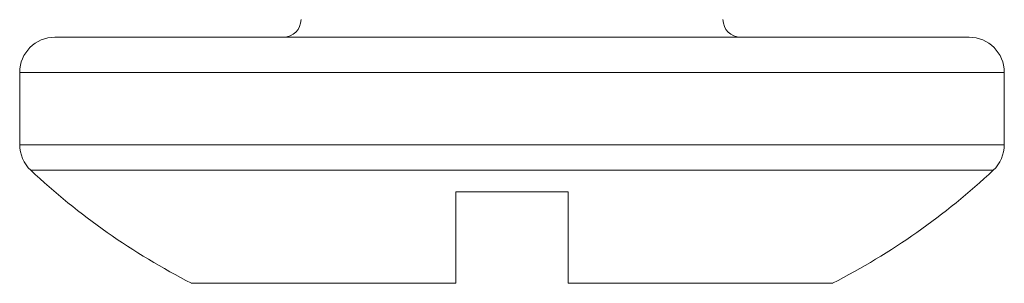
# Model space of a CAD drawing. Units: millimetres. Extents: x -8 to 11573, y 13 to 11640.
# Drawn here: x 6821 to 6835, y 5144 to 5148 of the extents above; entities that cross this region are included whole.
import ezdxf

# ---------------------------------------------------------------- set-up
doc = ezdxf.new("R2010")
doc.units = ezdxf.units.MM

msp = doc.modelspace()

# ---------------------------------------------------------------- linework, layer by layer
at = {"color": 7, "linetype": 'Continuous', "lineweight": 15}
for p, q in [((6821.195, 5146.793), (6821.195, 5145.764)), ((6835.195, 5145.764), (6835.195, 5146.793)), ((6828.995, 5145.093), (6827.395, 5145.093)), ((6827.395, 5143.793), (6827.395, 5145.093)), ((6827.485, 5145.093), (6827.395, 5145.093)), ((6828.995, 5145.093), (6828.905, 5145.093)), ((6828.995, 5145.093), (6828.995, 5143.793))]:
    msp.add_line(p, q, dxfattribs=at)
at = {"color": 8, "linetype": 'Continuous', "lineweight": 15}
for p, q in [((6821.195, 5146.793), (6828.195, 5146.793)), ((6828.195, 5146.793), (6835.195, 5146.793)), ((6821.195, 5145.764), (6828.195, 5145.764)), ((6828.195, 5145.764), (6835.195, 5145.764)), ((6821.353, 5145.4), (6828.195, 5145.4)), ((6828.195, 5145.4), (6835.037, 5145.4))]:
    msp.add_line(p, q, dxfattribs=at)
at = {"color": 7, "linetype": 'Continuous', "lineweight": 15}
for centre, radius, start, end in [((6824.945, 5147.543), 0.25, 270, 0), ((6831.445, 5147.543), 0.25, 180, 270), ((6821.695, 5146.793), 0.5, 90, 180), ((6834.695, 5146.793), 0.5, 0, 90), ((6821.695, 5145.764), 0.5, 180, 226.8264), ((6834.695, 5145.764), 0.5, 313.1736, 0), ((6828.195, 5152.693), 10, 226.8264, 242.8876), ((6828.195, 5152.693), 10, 297.121, 313.1736)]:
    msp.add_arc(centre, radius, start, end, dxfattribs=at)
for points, knots in [([(6828.195, 5147.293), (6827.377, 5147.293), (6826.12, 5147.293), (6824.606, 5147.293), (6823.565, 5147.293), (6822.726, 5147.293), (6821.915, 5147.293), (6821.782, 5147.293), (6821.695, 5147.293)], [0, 0, 0, 0, 0.239457, 0.368362, 0.500001, 0.63164, 0.760544, 1, 1, 1, 1]), ([(6834.695, 5147.293), (6834.608, 5147.293), (6834.475, 5147.293), (6833.664, 5147.293), (6832.825, 5147.293), (6831.784, 5147.293), (6830.271, 5147.293), (6829.013, 5147.293), (6828.195, 5147.293)], [0, 0, 0, 0, 0.239456, 0.368361, 0.499999, 0.63164, 0.760542, 1, 1, 1, 1]), ([(6823.635, 5143.793), (6823.635, 5143.793), (6823.635, 5143.793), (6823.81, 5143.793), (6824.567, 5143.793), (6825.731, 5143.793), (6826.76, 5143.793), (6827.328, 5143.793), (6827.395, 5143.793)], [0, 0, 0, 0, 0.000099, 0.241978, 0.48386, 0.72574, 0.967622, 1, 1, 1, 1]), ([(6828.995, 5143.793), (6829.491, 5143.793), (6830.483, 5143.793), (6831.689, 5143.793), (6832.505, 5143.793), (6832.745, 5143.793), (6832.754, 5143.793), (6832.755, 5143.793)], [0, 0, 0, 0, 0.241976, 0.483948, 0.725925, 0.967898, 1, 1, 1, 1])]:
    msp.add_open_spline(points, degree=3, knots=knots, dxfattribs=at)

doc.saveas('drawing.dxf')
